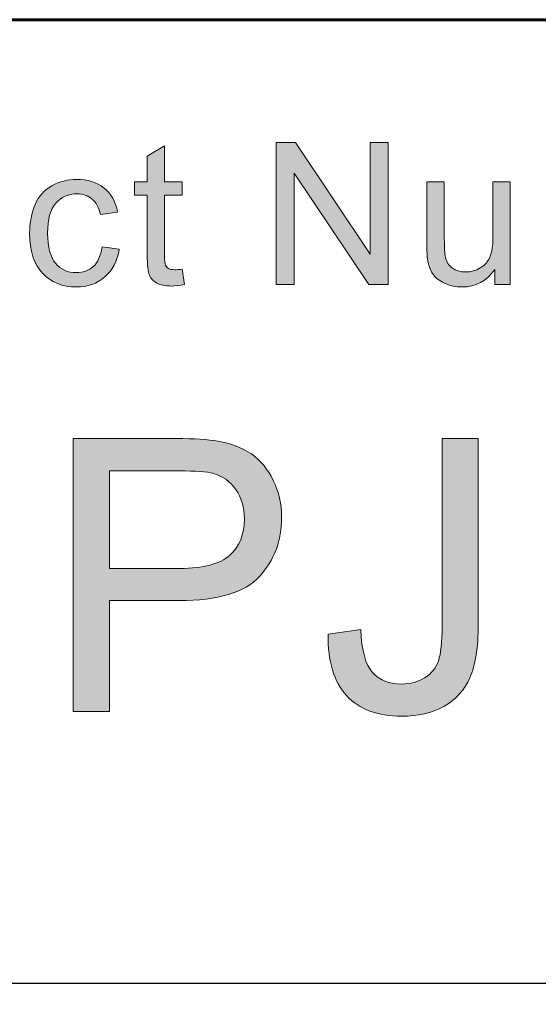
# Model space of a CAD drawing. Units: inches. Extents: x 0 to 8.5, y -11 to 0.
# Drawn here: x 3.9 to 4, y -10.2 to -9.8 of the extents above; entities that cross this region are included whole.
import ezdxf

# ---------------------------------------------------------------- set-up
doc = ezdxf.new("R2010")
doc.units = ezdxf.units.IN
doc.header["$LTSCALE"] = 0.03937
doc.header["$MEASUREMENT"] = 0
doc.layers.add('Title Block', color=7, linetype='Continuous', true_color=0x000000)

# ---------------------------------------------------------------- blocks, each defined once
blk = doc.blocks.new('block 7')
at = {"layer": 'Title Block', "true_color": 0x231f20, "extrusion": (0, 0, -1)}
for points in [[(-3.9439, -9.93557), (-3.9439, -9.88902), (-3.95021, -9.88902), (-3.97466, -9.92556), (-3.97466, -9.88902), (-3.98057, -9.88902), (-3.98057, -9.93557), (-3.97425, -9.93557), (-3.9498, -9.89899), (-3.9498, -9.93557)], [(-3.91307, -9.93046), (-3.91389, -9.93551), (-3.91329, -9.93563), (-3.91271, -9.93573), (-3.91215, -9.93582), (-3.9116, -9.93589), (-3.91107, -9.93595), (-3.91055, -9.93599), (-3.91005, -9.93601), (-3.90957, -9.93602), (-3.90918, -9.93602), (-3.90881, -9.93601), (-3.90845, -9.93599), (-3.9081, -9.93596), (-3.90776, -9.93593), (-3.90743, -9.93588), (-3.90711, -9.93583), (-3.9068, -9.93578), (-3.90651, -9.93571), (-3.90636, -9.93567), (-3.90622, -9.93564), (-3.90609, -9.9356), (-3.90595, -9.93556), (-3.90582, -9.93551), (-3.90569, -9.93547), (-3.90556, -9.93542), (-3.90543, -9.93537), (-3.90531, -9.93532), (-3.90519, -9.93526), (-3.90508, -9.93521), (-3.90496, -9.93515), (-3.90485, -9.93509), (-3.90474, -9.93503), (-3.90453, -9.93491), (-3.90443, -9.93484), (-3.90433, -9.93478), (-3.90423, -9.93471), (-3.90414, -9.93464), (-3.90404, -9.93457), (-3.90395, -9.9345), (-3.90386, -9.93443), (-3.90377, -9.93436), (-3.90368, -9.93428), (-3.9036, -9.93421), (-3.90352, -9.93413), (-3.90344, -9.93405), (-3.90336, -9.93397), (-3.90328, -9.93389), (-3.90321, -9.93381), (-3.90313, -9.93373), (-3.90306, -9.93365), (-3.90299, -9.93356), (-3.90293, -9.93347), (-3.90286, -9.93339), (-3.9028, -9.9333), (-3.90274, -9.93321), (-3.90268, -9.93311), (-3.90263, -9.93302), (-3.90257, -9.93293), (-3.90252, -9.93283), (-3.90247, -9.93274), (-3.90242, -9.93264), (-3.90237, -9.93254), (-3.90231, -9.93239), (-3.90229, -9.93234), (-3.90225, -9.93223), (-3.9022, -9.93211), (-3.90217, -9.93199), (-3.90213, -9.93186), (-3.90209, -9.93172), (-3.90206, -9.93158), (-3.90202, -9.93142), (-3.90196, -9.9311), (-3.9019, -9.93075), (-3.90185, -9.93037), (-3.90181, -9.92996), (-3.90173, -9.92906), (-3.90168, -9.92805), (-3.90164, -9.92693), (-3.90163, -9.9257), (-3.90163, -9.9257), (-3.90163, -9.90629), (-3.90163, -9.90629), (-3.89744, -9.90629), (-3.89744, -9.90629), (-3.89744, -9.90184), (-3.89744, -9.90184), (-3.90163, -9.90184), (-3.90163, -9.90184), (-3.90163, -9.8935), (-3.90163, -9.8935), (-3.90731, -9.89007), (-3.90731, -9.89007), (-3.90731, -9.90184), (-3.90731, -9.90184), (-3.91307, -9.90184), (-3.91307, -9.90184), (-3.91307, -9.90629), (-3.91307, -9.90629), (-3.90731, -9.90629), (-3.90731, -9.90629), (-3.90731, -9.92601), (-3.90732, -9.9266), (-3.90733, -9.92713), (-3.90736, -9.9276), (-3.90739, -9.92802), (-3.90741, -9.92821), (-3.90743, -9.92839), (-3.90746, -9.92855), (-3.90748, -9.9287), (-3.9075, -9.92877), (-3.90751, -9.92884), (-3.90753, -9.9289), (-3.90754, -9.92896), (-3.90756, -9.92901), (-3.90758, -9.92907), (-3.90759, -9.92911), (-3.9076, -9.92914), (-3.90761, -9.92916), (-3.90763, -9.9292), (-3.90765, -9.92924), (-3.90767, -9.92929), (-3.9077, -9.92933), (-3.90772, -9.92937), (-3.90774, -9.92941), (-3.90776, -9.92945), (-3.90779, -9.92949), (-3.90781, -9.92953), (-3.90784, -9.92957), (-3.90787, -9.9296), (-3.90789, -9.92964), (-3.90792, -9.92968), (-3.90795, -9.92971), (-3.90798, -9.92975), (-3.90801, -9.92979), (-3.90804, -9.92982), (-3.90807, -9.92985), (-3.90811, -9.92989), (-3.90814, -9.92992), (-3.90818, -9.92995), (-3.90821, -9.92999), (-3.90825, -9.93002), (-3.90828, -9.93005), (-3.90832, -9.93008), (-3.90836, -9.93011), (-3.9084, -9.93014), (-3.90844, -9.93016), (-3.90848, -9.93019), (-3.90852, -9.93022), (-3.90856, -9.93024), (-3.9086, -9.93027), (-3.90865, -9.9303), (-3.90869, -9.93032), (-3.90874, -9.93034), (-3.90878, -9.93037), (-3.90883, -9.93039), (-3.90888, -9.93041), (-3.90893, -9.93043), (-3.90898, -9.93045), (-3.90903, -9.93047), (-3.90909, -9.93049), (-3.90914, -9.9305), (-3.9092, -9.93052), (-3.90925, -9.93053), (-3.90931, -9.93055), (-3.90943, -9.93058), (-3.90956, -9.9306), (-3.90969, -9.93062), (-3.90982, -9.93064), (-3.90996, -9.93065), (-3.9101, -9.93066), (-3.91025, -9.93067), (-3.9104, -9.93068), (-3.91056, -9.93068), (-3.9108, -9.93067), (-3.91107, -9.93066), (-3.91135, -9.93065), (-3.91166, -9.93063), (-3.91232, -9.93056)], [(-3.88681, -9.92322), (-3.89244, -9.92395), (-3.89238, -9.92431), (-3.89231, -9.92467), (-3.89224, -9.92502), (-3.89216, -9.92536), (-3.89208, -9.92571), (-3.89199, -9.92604), (-3.8919, -9.92637), (-3.8918, -9.9267), (-3.89169, -9.92702), (-3.89158, -9.92734), (-3.89147, -9.92765), (-3.89134, -9.92796), (-3.89122, -9.92826), (-3.89108, -9.92855), (-3.89094, -9.92884), (-3.8908, -9.92913), (-3.89065, -9.92941), (-3.89049, -9.92969), (-3.89033, -9.92996), (-3.89016, -9.93023), (-3.88999, -9.93049), (-3.88981, -9.93075), (-3.88963, -9.931), (-3.88944, -9.93125), (-3.88925, -9.93149), (-3.88904, -9.93173), (-3.88884, -9.93196), (-3.88863, -9.93219), (-3.88841, -9.93241), (-3.88819, -9.93263), (-3.88796, -9.93284), (-3.88772, -9.93305), (-3.88748, -9.93325), (-3.88724, -9.93345), (-3.887, -9.93364), (-3.88675, -9.93382), (-3.88649, -9.934), (-3.88624, -9.93417), (-3.88598, -9.93433), (-3.88572, -9.93449), (-3.88545, -9.93464), (-3.88518, -9.93478), (-3.88491, -9.93492), (-3.88463, -9.93505), (-3.88435, -9.93517), (-3.88407, -9.93529), (-3.88378, -9.93541), (-3.88349, -9.93551), (-3.8832, -9.93561), (-3.88291, -9.9357), (-3.88261, -9.93579), (-3.8823, -9.93587), (-3.882, -9.93594), (-3.88169, -9.93601), (-3.88137, -9.93607), (-3.88106, -9.93613), (-3.88074, -9.93618), (-3.88041, -9.93622), (-3.88008, -9.93625), (-3.87975, -9.93628), (-3.87942, -9.9363), (-3.87908, -9.93632), (-3.87874, -9.93633), (-3.8784, -9.93633), (-3.87797, -9.93633), (-3.87754, -9.93632), (-3.87712, -9.93629), (-3.87671, -9.93626), (-3.8763, -9.93622), (-3.8759, -9.93617), (-3.8755, -9.93612), (-3.87511, -9.93605), (-3.87472, -9.93598), (-3.87434, -9.93589), (-3.87396, -9.9358), (-3.87359, -9.9357), (-3.87322, -9.93559), (-3.87286, -9.93547), (-3.87251, -9.93534), (-3.87216, -9.9352), (-3.87181, -9.93506), (-3.87147, -9.9349), (-3.87114, -9.93474), (-3.87081, -9.93457), (-3.87048, -9.93439), (-3.87017, -9.9342), (-3.86985, -9.934), (-3.86954, -9.93379), (-3.86924, -9.93358), (-3.86894, -9.93335), (-3.86865, -9.93312), (-3.86836, -9.93288), (-3.86808, -9.93262), (-3.86781, -9.93236), (-3.86753, -9.93209), (-3.86727, -9.93182), (-3.86701, -9.93153), (-3.86676, -9.93123), (-3.86652, -9.93093), (-3.86628, -9.93062), (-3.86606, -9.9303), (-3.86584, -9.92998), (-3.86563, -9.92965), (-3.86543, -9.9293), (-3.86523, -9.92896), (-3.86505, -9.9286), (-3.86487, -9.92824), (-3.8647, -9.92786), (-3.86454, -9.92749), (-3.86439, -9.9271), (-3.86425, -9.92671), (-3.86411, -9.9263), (-3.86399, -9.92589), (-3.86387, -9.92548), (-3.86376, -9.92505), (-3.86365, -9.92462), (-3.86356, -9.92418), (-3.86347, -9.92373), (-3.8634, -9.92328), (-3.86333, -9.92281), (-3.86326, -9.92234), (-3.86321, -9.92187), (-3.86317, -9.92138), (-3.86313, -9.92089), (-3.86308, -9.91988), (-3.86306, -9.91884), (-3.86307, -9.91816), (-3.86309, -9.91749), (-3.86313, -9.91684), (-3.86318, -9.91619), (-3.86324, -9.91556), (-3.86332, -9.91494), (-3.86341, -9.91432), (-3.86352, -9.91372), (-3.86364, -9.91313), (-3.86377, -9.91255), (-3.86392, -9.91197), (-3.86408, -9.91141), (-3.86426, -9.91086), (-3.86445, -9.91032), (-3.86466, -9.90979), (-3.86487, -9.90927), (-3.86499, -9.90902), (-3.86511, -9.90877), (-3.86523, -9.90853), (-3.86535, -9.90828), (-3.86548, -9.90805), (-3.86562, -9.90781), (-3.86575, -9.90758), (-3.86589, -9.90736), (-3.86604, -9.90714), (-3.86619, -9.90692), (-3.86634, -9.9067), (-3.86649, -9.90649), (-3.86665, -9.90629), (-3.86682, -9.90609), (-3.86698, -9.90589), (-3.86715, -9.90569), (-3.86733, -9.9055), (-3.8675, -9.90532), (-3.86769, -9.90514), (-3.86787, -9.90496), (-3.86806, -9.90478), (-3.86825, -9.90461), (-3.86845, -9.90445), (-3.86865, -9.90429), (-3.86885, -9.90413), (-3.86906, -9.90397), (-3.86927, -9.90382), (-3.86949, -9.90368), (-3.8697, -9.90353), (-3.86993, -9.9034), (-3.87015, -9.90326), (-3.87038, -9.90313), (-3.87085, -9.90288), (-3.87132, -9.90265), (-3.87179, -9.90244), (-3.87227, -9.90224), (-3.87276, -9.90205), (-3.87325, -9.90189), (-3.87374, -9.90173), (-3.87424, -9.9016), (-3.87475, -9.90148), (-3.87526, -9.90137), (-3.87578, -9.90128), (-3.8763, -9.90121), (-3.87682, -9.90116), (-3.87735, -9.90111), (-3.87789, -9.90109), (-3.87843, -9.90108), (-3.87911, -9.90109), (-3.87977, -9.90113), (-3.8801, -9.90115), (-3.88042, -9.90118), (-3.88074, -9.90122), (-3.88105, -9.90126), (-3.88136, -9.9013), (-3.88167, -9.90136), (-3.88197, -9.90141), (-3.88227, -9.90148), (-3.88257, -9.90154), (-3.88286, -9.90162), (-3.88314, -9.9017), (-3.88343, -9.90178), (-3.8837, -9.90187), (-3.88398, -9.90197), (-3.88425, -9.90207), (-3.88452, -9.90217), (-3.88478, -9.90228), (-3.88504, -9.9024), (-3.8853, -9.90252), (-3.88555, -9.90265), (-3.88579, -9.90278), (-3.88604, -9.90292), (-3.88628, -9.90306), (-3.88651, -9.90321), (-3.88675, -9.90337), (-3.88697, -9.90353), (-3.8872, -9.90369), (-3.88742, -9.90386), (-3.88763, -9.90404), (-3.88784, -9.90422), (-3.88805, -9.90441), (-3.88825, -9.9046), (-3.88845, -9.90479), (-3.88864, -9.90499), (-3.88883, -9.90519), (-3.88901, -9.9054), (-3.88919, -9.90561), (-3.88936, -9.90583), (-3.88953, -9.90605), (-3.88969, -9.90628), (-3.88984, -9.90651), (-3.89, -9.90675), (-3.89014, -9.90699), (-3.89029, -9.90723), (-3.89042, -9.90748), (-3.89056, -9.90773), (-3.89068, -9.90799), (-3.89081, -9.90825), (-3.89093, -9.90852), (-3.89104, -9.90879), (-3.89115, -9.90907), (-3.89125, -9.90935), (-3.89135, -9.90963), (-3.89144, -9.90992), (-3.89153, -9.91022), (-3.89161, -9.91052), (-3.89169, -9.91082), (-3.89177, -9.91113), (-3.89184, -9.91144), (-3.8919, -9.91176), (-3.8919, -9.91176), (-3.88634, -9.91261), (-3.88624, -9.91219), (-3.88612, -9.91179), (-3.886, -9.9114), (-3.88587, -9.91102), (-3.88572, -9.91065), (-3.88565, -9.91047), (-3.88557, -9.9103), (-3.88549, -9.91013), (-3.88541, -9.90996), (-3.88533, -9.90979), (-3.88524, -9.90963), (-3.88515, -9.90947), (-3.88506, -9.90932), (-3.88497, -9.90917), (-3.88487, -9.90902), (-3.88477, -9.90887), (-3.88467, -9.90873), (-3.88457, -9.90859), (-3.88446, -9.90846), (-3.88435, -9.90833), (-3.88424, -9.9082), (-3.88413, -9.90807), (-3.88402, -9.90795), (-3.8839, -9.90783), (-3.88378, -9.90772), (-3.88366, -9.90761), (-3.88353, -9.9075), (-3.8834, -9.90739), (-3.88328, -9.90729), (-3.88314, -9.90719), (-3.88301, -9.9071), (-3.88288, -9.90701), (-3.88274, -9.90692), (-3.88261, -9.90683), (-3.88247, -9.90675), (-3.88233, -9.90667), (-3.88219, -9.9066), (-3.88204, -9.90652), (-3.8819, -9.90646), (-3.88175, -9.90639), (-3.8816, -9.90633), (-3.88145, -9.90627), (-3.8813, -9.90622), (-3.88115, -9.90616), (-3.88099, -9.90612), (-3.88084, -9.90607), (-3.88068, -9.90603), (-3.88052, -9.90599), (-3.88036, -9.90596), (-3.8802, -9.90592), (-3.88003, -9.9059), (-3.87987, -9.90587), (-3.8797, -9.90585), (-3.87953, -9.90583), (-3.87936, -9.90582), (-3.87918, -9.9058), (-3.87901, -9.9058), (-3.87883, -9.90579), (-3.87866, -9.90579), (-3.87839, -9.90579), (-3.87812, -9.9058), (-3.87786, -9.90582), (-3.8776, -9.90584), (-3.87734, -9.90586), (-3.87709, -9.9059), (-3.87684, -9.90594), (-3.8766, -9.90598), (-3.87635, -9.90603), (-3.87611, -9.90609), (-3.87588, -9.90615), (-3.87564, -9.90622), (-3.87541, -9.9063), (-3.87518, -9.90638), (-3.87496, -9.90647), (-3.87474, -9.90656), (-3.87452, -9.90666), (-3.87431, -9.90677), (-3.8741, -9.90688), (-3.87389, -9.907), (-3.87368, -9.90712), (-3.87348, -9.90725), (-3.87328, -9.90739), (-3.87309, -9.90753), (-3.87289, -9.90768), (-3.8727, -9.90783), (-3.87252, -9.90799), (-3.87234, -9.90816), (-3.87216, -9.90833), (-3.87198, -9.90851), (-3.87181, -9.90869), (-3.87164, -9.90888), (-3.87147, -9.90908), (-3.87131, -9.90928), (-3.87115, -9.90949), (-3.871, -9.90971), (-3.87086, -9.90994), (-3.87072, -9.91017), (-3.87059, -9.91041), (-3.87046, -9.91065), (-3.87033, -9.91091), (-3.87021, -9.91117), (-3.8701, -9.91143), (-3.86999, -9.91171), (-3.86989, -9.91199), (-3.86979, -9.91228), (-3.8697, -9.91257), (-3.86961, -9.91288), (-3.86953, -9.91319), (-3.86945, -9.9135), (-3.86938, -9.91383), (-3.86932, -9.91416), (-3.86926, -9.9145), (-3.8692, -9.91484), (-3.86911, -9.91555), (-3.86903, -9.91629), (-3.86898, -9.91706), (-3.86895, -9.91785), (-3.86894, -9.91867), (-3.86895, -9.91951), (-3.86898, -9.92032), (-3.86903, -9.92109), (-3.8691, -9.92184), (-3.86919, -9.92256), (-3.86924, -9.92291), (-3.8693, -9.92325), (-3.86937, -9.92358), (-3.86944, -9.92391), (-3.86951, -9.92423), (-3.86959, -9.92454), (-3.86967, -9.92485), (-3.86976, -9.92515), (-3.86986, -9.92544), (-3.86995, -9.92572), (-3.87006, -9.926), (-3.87017, -9.92627), (-3.87028, -9.92653), (-3.8704, -9.92678), (-3.87053, -9.92703), (-3.87066, -9.92727), (-3.87079, -9.9275), (-3.87093, -9.92773), (-3.87108, -9.92795), (-3.87123, -9.92816), (-3.87138, -9.92836), (-3.87154, -9.92856), (-3.87171, -9.92875), (-3.87187, -9.92893), (-3.87204, -9.92911), (-3.87222, -9.92928), (-3.87239, -9.92945), (-3.87257, -9.92961), (-3.87276, -9.92976), (-3.87294, -9.92991), (-3.87313, -9.93005), (-3.87332, -9.93018), (-3.87352, -9.93031), (-3.87372, -9.93044), (-3.87392, -9.93055), (-3.87412, -9.93066), (-3.87433, -9.93077), (-3.87454, -9.93087), (-3.87476, -9.93096), (-3.87497, -9.93105), (-3.87519, -9.93113), (-3.87542, -9.93121), (-3.87564, -9.93128), (-3.87587, -9.93134), (-3.8761, -9.9314), (-3.87634, -9.93145), (-3.87658, -9.93149), (-3.87682, -9.93153), (-3.87707, -9.93157), (-3.87731, -9.93159), (-3.87756, -9.93161), (-3.87782, -9.93163), (-3.87808, -9.93164), (-3.87834, -9.93164), (-3.87855, -9.93164), (-3.87875, -9.93163), (-3.87896, -9.93162), (-3.87916, -9.93161), (-3.87936, -9.93159), (-3.87956, -9.93157), (-3.87976, -9.93154), (-3.87995, -9.93151), (-3.88014, -9.93148), (-3.88033, -9.93144), (-3.88052, -9.9314), (-3.8807, -9.93135), (-3.88089, -9.9313), (-3.88107, -9.93124), (-3.88125, -9.93118), (-3.88142, -9.93112), (-3.8816, -9.93105), (-3.88177, -9.93098), (-3.88194, -9.93091), (-3.88211, -9.93083), (-3.88228, -9.93075), (-3.88244, -9.93066), (-3.8826, -9.93057), (-3.88276, -9.93047), (-3.88292, -9.93037), (-3.88307, -9.93027), (-3.88323, -9.93016), (-3.88338, -9.93005), (-3.88353, -9.92994), (-3.88367, -9.92982), (-3.88382, -9.92969), (-3.88396, -9.92957), (-3.8841, -9.92943), (-3.88423, -9.9293), (-3.88437, -9.92916), (-3.8845, -9.92902), (-3.88462, -9.92887), (-3.88475, -9.92872), (-3.88487, -9.92856), (-3.88498, -9.9284), (-3.8851, -9.92823), (-3.88521, -9.92806), (-3.88531, -9.92789), (-3.88542, -9.92771), (-3.88552, -9.92753), (-3.88562, -9.92734), (-3.88571, -9.92715), (-3.8858, -9.92695), (-3.88589, -9.92675), (-3.88597, -9.92655), (-3.88605, -9.92634), (-3.88613, -9.92612), (-3.88621, -9.9259), (-3.88628, -9.92568), (-3.88635, -9.92546), (-3.88641, -9.92522), (-3.88653, -9.92475), (-3.88664, -9.92426), (-3.88673, -9.92375)], [(-4.01554, -9.93557), (-4.01554, -9.93062), (-4.01529, -9.93098), (-4.01504, -9.93132), (-4.01478, -9.93164), (-4.01452, -9.93196), (-4.01424, -9.93227), (-4.01397, -9.93257), (-4.01369, -9.93285), (-4.0134, -9.93312), (-4.01311, -9.93339), (-4.01281, -9.93364), (-4.0125, -9.93388), (-4.01219, -9.9341), (-4.01188, -9.93432), (-4.01156, -9.93453), (-4.01123, -9.93472), (-4.0109, -9.93491), (-4.01056, -9.93508), (-4.01022, -9.93524), (-4.00987, -9.93539), (-4.00952, -9.93553), (-4.00916, -9.93566), (-4.00879, -9.93578), (-4.00842, -9.93588), (-4.00805, -9.93598), (-4.00767, -9.93606), (-4.00728, -9.93613), (-4.00689, -9.93619), (-4.00649, -9.93624), (-4.00609, -9.93628), (-4.00568, -9.93631), (-4.00526, -9.93633), (-4.00484, -9.93633), (-4.00447, -9.93633), (-4.0041, -9.93632), (-4.00374, -9.93629), (-4.00338, -9.93626), (-4.00302, -9.93622), (-4.00266, -9.93617), (-4.00231, -9.93612), (-4.00196, -9.93605), (-4.00161, -9.93597), (-4.00127, -9.93589), (-4.00093, -9.9358), (-4.00059, -9.93569), (-4.00025, -9.93558), (-3.99992, -9.93546), (-3.99959, -9.93533), (-3.99927, -9.93519), (-3.99895, -9.93505), (-3.99864, -9.9349), (-3.99835, -9.93475), (-3.99806, -9.93459), (-3.99778, -9.93442), (-3.99752, -9.93425), (-3.99726, -9.93408), (-3.99702, -9.9339), (-3.99678, -9.93372), (-3.99656, -9.93353), (-3.99645, -9.93344), (-3.99634, -9.93334), (-3.99624, -9.93325), (-3.99614, -9.93315), (-3.99604, -9.93305), (-3.99595, -9.93295), (-3.99585, -9.93285), (-3.99576, -9.93274), (-3.99568, -9.93264), (-3.99559, -9.93253), (-3.99551, -9.93243), (-3.99543, -9.93232), (-3.99527, -9.9321), (-3.99513, -9.93187), (-3.99498, -9.93164), (-3.99485, -9.93141), (-3.99472, -9.93116), (-3.99459, -9.93091), (-3.99447, -9.93066), (-3.99436, -9.93039), (-3.99425, -9.93013), (-3.99415, -9.92985), (-3.99406, -9.92957), (-3.99397, -9.92928), (-3.99388, -9.92899), (-3.9938, -9.92869), (-3.99373, -9.92839), (-3.99367, -9.92807), (-3.99362, -9.92786), (-3.99358, -9.92763), (-3.99355, -9.92738), (-3.99351, -9.92711), (-3.99345, -9.92654), (-3.9934, -9.92591), (-3.99336, -9.92521), (-3.99334, -9.92445), (-3.99331, -9.92274), (-3.99331, -9.92274), (-3.99331, -9.90184), (-3.99331, -9.90184), (-3.99903, -9.90184), (-3.99903, -9.90184), (-3.99903, -9.92056), (-3.99905, -9.92261), (-3.99908, -9.9235), (-3.99912, -9.9243), (-3.99917, -9.92501), (-3.99923, -9.92563), (-3.99926, -9.9259), (-3.9993, -9.92615), (-3.99934, -9.92638), (-3.99936, -9.92648), (-3.99938, -9.92658), (-3.99942, -9.92672), (-3.99945, -9.92686), (-3.99949, -9.927), (-3.99954, -9.92713), (-3.99958, -9.92726), (-3.99963, -9.92739), (-3.99968, -9.92752), (-3.99973, -9.92765), (-3.99978, -9.92777), (-3.99984, -9.9279), (-3.9999, -9.92802), (-3.99996, -9.92814), (-4.00002, -9.92826), (-4.00008, -9.92837), (-4.00015, -9.92848), (-4.00022, -9.9286), (-4.0003, -9.92871), (-4.00037, -9.92881), (-4.00045, -9.92892), (-4.00053, -9.92902), (-4.00061, -9.92912), (-4.00069, -9.92923), (-4.00078, -9.92932), (-4.00087, -9.92942), (-4.00096, -9.92951), (-4.00106, -9.92961), (-4.00115, -9.9297), (-4.00125, -9.92979), (-4.00135, -9.92987), (-4.00145, -9.92996), (-4.00156, -9.93004), (-4.00167, -9.93012), (-4.00178, -9.9302), (-4.00189, -9.93028), (-4.002, -9.93035), (-4.00212, -9.93043), (-4.00223, -9.9305), (-4.00235, -9.93056), (-4.00247, -9.93063), (-4.00259, -9.93069), (-4.00272, -9.93075), (-4.00284, -9.93081), (-4.00297, -9.93086), (-4.0031, -9.93091), (-4.00322, -9.93096), (-4.00336, -9.93101), (-4.00349, -9.93105), (-4.00362, -9.93109), (-4.00376, -9.93113), (-4.0039, -9.93117), (-4.00403, -9.9312), (-4.00417, -9.93123), (-4.00432, -9.93126), (-4.00446, -9.93129), (-4.00461, -9.93131), (-4.00475, -9.93133), (-4.0049, -9.93135), (-4.00505, -9.93137), (-4.00536, -9.93139), (-4.00567, -9.93141), (-4.00599, -9.93141), (-4.00631, -9.9314), (-4.00663, -9.93139), (-4.00694, -9.93136), (-4.00725, -9.93133), (-4.00757, -9.93128), (-4.00787, -9.93123), (-4.00818, -9.93116), (-4.00848, -9.93108), (-4.00878, -9.931), (-4.00908, -9.9309), (-4.00938, -9.93079), (-4.00967, -9.93067), (-4.00996, -9.93054), (-4.01025, -9.9304), (-4.01053, -9.93025), (-4.01082, -9.93009), (-4.01096, -9.93001), (-4.01109, -9.92993), (-4.01123, -9.92984), (-4.01136, -9.92975), (-4.01149, -9.92966), (-4.01161, -9.92957), (-4.01174, -9.92947), (-4.01186, -9.92937), (-4.01198, -9.92928), (-4.01209, -9.92918), (-4.01221, -9.92907), (-4.01232, -9.92897), (-4.01243, -9.92887), (-4.01253, -9.92876), (-4.01264, -9.92865), (-4.01274, -9.92854), (-4.01284, -9.92843), (-4.01293, -9.92831), (-4.01303, -9.92819), (-4.01312, -9.92808), (-4.0132, -9.92796), (-4.01329, -9.92783), (-4.01337, -9.92771), (-4.01345, -9.92758), (-4.01353, -9.92746), (-4.01361, -9.92733), (-4.01368, -9.9272), (-4.01375, -9.92706), (-4.01382, -9.92693), (-4.01388, -9.92679), (-4.01394, -9.92665), (-4.014, -9.92651), (-4.01406, -9.92637), (-4.01412, -9.92622), (-4.01417, -9.92607), (-4.01422, -9.92591), (-4.01432, -9.92559), (-4.01441, -9.92525), (-4.0145, -9.92489), (-4.01457, -9.92452), (-4.01464, -9.92413), (-4.01471, -9.92373), (-4.01476, -9.92331), (-4.01481, -9.92287), (-4.01485, -9.92242), (-4.01488, -9.92195), (-4.01493, -9.92097), (-4.01494, -9.91992), (-4.01494, -9.91992), (-4.01494, -9.90184), (-4.01494, -9.90184), (-4.02066, -9.90184), (-4.02066, -9.90184), (-4.02066, -9.93557), (-4.02066, -9.93557)]]:
    blk.add_hatch(color=250, dxfattribs=at).paths.add_polyline_path(points, flags=0)
at = {"layer": 'Title Block', "lineweight": 0}
blk.add_lwpolyline([(3.9439, -9.93557), (3.9439, -9.88902), (3.95021, -9.88902), (3.97466, -9.92556), (3.97466, -9.88902), (3.98057, -9.88902), (3.98057, -9.93557), (3.97425, -9.93557), (3.9498, -9.89899), (3.9498, -9.93557), (3.9439, -9.93557)], dxfattribs=at)
for points, knots in [([(3.91307, -9.93046), (3.91307, -9.93046), (3.91389, -9.93551), (3.91389, -9.93551), (3.91228, -9.93585), (3.91084, -9.93602), (3.90957, -9.93602), (3.90749, -9.93602), (3.90588, -9.9357), (3.90474, -9.93503), (3.9036, -9.93438), (3.90279, -9.93351), (3.90233, -9.93244), (3.90186, -9.93138), (3.90163, -9.92913), (3.90163, -9.9257), (3.90163, -9.9257), (3.90163, -9.90629), (3.90163, -9.90629), (3.90163, -9.90629), (3.89744, -9.90629), (3.89744, -9.90629), (3.89744, -9.90629), (3.89744, -9.90184), (3.89744, -9.90184), (3.89744, -9.90184), (3.90163, -9.90184), (3.90163, -9.90184), (3.90163, -9.90184), (3.90163, -9.8935), (3.90163, -9.8935), (3.90163, -9.8935), (3.90731, -9.89007), (3.90731, -9.89007), (3.90731, -9.89007), (3.90731, -9.90184), (3.90731, -9.90184), (3.90731, -9.90184), (3.91307, -9.90184), (3.91307, -9.90184), (3.91307, -9.90184), (3.91307, -9.90629), (3.91307, -9.90629), (3.91307, -9.90629), (3.90731, -9.90629), (3.90731, -9.90629), (3.90731, -9.90629), (3.90731, -9.92601), (3.90731, -9.92601), (3.90731, -9.92764), (3.90742, -9.9287), (3.90761, -9.92916), (3.90782, -9.92962), (3.90814, -9.93), (3.9086, -9.93027), (3.90906, -9.93054), (3.90971, -9.93068), (3.91056, -9.93068), (3.91119, -9.93068), (3.91203, -9.93061), (3.91307, -9.93046)], [0, 0, 0, 0, 1, 1, 1, 2, 2, 2, 3, 3, 3, 4, 4, 4, 5, 5, 5, 6, 6, 6, 7, 7, 7, 8, 8, 8, 9, 9, 9, 10, 10, 10, 11, 11, 11, 12, 12, 12, 13, 13, 13, 14, 14, 14, 15, 15, 15, 16, 16, 16, 17, 17, 17, 18, 18, 18, 19, 19, 19, 20, 20, 20, 20]), ([(3.88681, -9.92322), (3.88681, -9.92322), (3.89244, -9.92395), (3.89244, -9.92395), (3.89183, -9.92783), (3.89025, -9.93085), (3.88772, -9.93305), (3.88519, -9.93523), (3.88209, -9.93633), (3.8784, -9.93633), (3.87379, -9.93633), (3.87008, -9.93483), (3.86727, -9.93182), (3.86446, -9.92879), (3.86306, -9.92447), (3.86306, -9.91884), (3.86306, -9.9152), (3.86367, -9.91201), (3.86487, -9.90927), (3.86608, -9.90655), (3.86791, -9.9045), (3.87038, -9.90313), (3.87285, -9.90177), (3.87553, -9.90108), (3.87843, -9.90108), (3.88209, -9.90108), (3.88509, -9.90202), (3.88742, -9.90386), (3.88975, -9.90572), (3.89124, -9.90835), (3.8919, -9.91176), (3.8919, -9.91176), (3.88634, -9.91261), (3.88634, -9.91261), (3.88581, -9.91035), (3.88487, -9.90864), (3.88353, -9.9075), (3.88218, -9.90636), (3.88056, -9.90579), (3.87866, -9.90579), (3.87577, -9.90579), (3.87343, -9.90682), (3.87164, -9.90888), (3.86984, -9.91094), (3.86894, -9.91421), (3.86894, -9.91867), (3.86894, -9.9232), (3.86981, -9.9265), (3.87154, -9.92856), (3.87328, -9.93061), (3.87554, -9.93164), (3.87834, -9.93164), (3.88058, -9.93164), (3.88245, -9.93095), (3.88396, -9.92957), (3.88546, -9.9282), (3.88641, -9.92608), (3.88681, -9.92322)], [0, 0, 0, 0, 1, 1, 1, 2, 2, 2, 3, 3, 3, 4, 4, 4, 5, 5, 5, 6, 6, 6, 7, 7, 7, 8, 8, 8, 9, 9, 9, 10, 10, 10, 11, 11, 11, 12, 12, 12, 13, 13, 13, 14, 14, 14, 15, 15, 15, 16, 16, 16, 17, 17, 17, 18, 18, 18, 19, 19, 19, 19]), ([(4.01554, -9.93557), (4.01554, -9.93557), (4.01554, -9.93062), (4.01554, -9.93062), (4.01292, -9.93443), (4.00935, -9.93633), (4.00484, -9.93633), (4.00286, -9.93633), (4.001, -9.93595), (3.99927, -9.93519), (3.99755, -9.93443), (3.99626, -9.93347), (3.99543, -9.93232), (3.99459, -9.93117), (3.994, -9.92976), (3.99367, -9.92807), (3.99344, -9.92696), (3.99331, -9.92518), (3.99331, -9.92274), (3.99331, -9.92274), (3.99331, -9.90184), (3.99331, -9.90184), (3.99331, -9.90184), (3.99903, -9.90184), (3.99903, -9.90184), (3.99903, -9.90184), (3.99903, -9.92056), (3.99903, -9.92056), (3.99903, -9.92354), (3.99915, -9.92555), (3.99938, -9.92658), (3.99974, -9.92809), (4.0005, -9.92927), (4.00167, -9.93012), (4.00283, -9.93099), (4.00427, -9.93141), (4.00599, -9.93141), (4.0077, -9.93141), (4.00931, -9.93098), (4.01082, -9.93009), (4.01232, -9.92921), (4.01338, -9.92802), (4.014, -9.92651), (4.01463, -9.92499), (4.01494, -9.9228), (4.01494, -9.91992), (4.01494, -9.91992), (4.01494, -9.90184), (4.01494, -9.90184), (4.01494, -9.90184), (4.02066, -9.90184), (4.02066, -9.90184), (4.02066, -9.90184), (4.02066, -9.93557), (4.02066, -9.93557), (4.02066, -9.93557), (4.01554, -9.93557), (4.01554, -9.93557)], [0, 0, 0, 0, 1, 1, 1, 2, 2, 2, 3, 3, 3, 4, 4, 4, 5, 5, 5, 6, 6, 6, 7, 7, 7, 8, 8, 8, 9, 9, 9, 10, 10, 10, 11, 11, 11, 12, 12, 12, 13, 13, 13, 14, 14, 14, 15, 15, 15, 16, 16, 16, 17, 17, 17, 18, 18, 18, 19, 19, 19, 19])]:
    blk.add_open_spline(points, degree=3, knots=knots, dxfattribs=at)
blk = doc.blocks.new('block 4')
at = {"layer": 'Title Block', "true_color": 0x231f20, "extrusion": (0, 0, -1)}
h = blk.add_hatch(color=250, dxfattribs=at)
h.paths.add_polyline_path([(-3.87737, -10.07552), (-3.87737, -9.98604), (-3.87738, -9.98604), (-3.91113, -9.98604), (-3.91532, -9.9861), (-3.91722, -9.98616), (-3.91898, -9.98626), (-3.92062, -9.98638), (-3.92212, -9.98652), (-3.9235, -9.9867), (-3.92413, -9.98679), (-3.92555, -9.98704), (-3.92635, -9.9872), (-3.92713, -9.98738), (-3.9279, -9.98757), (-3.92865, -9.98778), (-3.92938, -9.988), (-3.9301, -9.98824), (-3.93079, -9.98849), (-3.93148, -9.98876), (-3.93214, -9.98905), (-3.93279, -9.98935), (-3.93342, -9.98966), (-3.93404, -9.98999), (-3.93464, -9.99034), (-3.93522, -9.9907), (-3.93578, -9.99108), (-3.93633, -9.99147), (-3.93687, -9.99189), (-3.93739, -9.99232), (-3.9379, -9.99277), (-3.9384, -9.99325), (-3.93888, -9.99374), (-3.93935, -9.99425), (-3.9398, -9.99478), (-3.94024, -9.99533), (-3.94067, -9.9959), (-3.94109, -9.99649), (-3.94149, -9.99709), (-3.94187, -9.99772), (-3.94225, -9.99837), (-3.94261, -9.99903), (-3.94295, -9.99972), (-3.94328, -10.00041), (-3.94359, -10.00112), (-3.94388, -10.00184), (-3.94414, -10.00256), (-3.94439, -10.00329), (-3.94461, -10.00404), (-3.94481, -10.00479), (-3.94499, -10.00554), (-3.94515, -10.00631), (-3.94529, -10.00709), (-3.94541, -10.00787), (-3.9455, -10.00866), (-3.94558, -10.00947), (-3.94563, -10.01028), (-3.94566, -10.01109), (-3.94567, -10.01192), (-3.94566, -10.01263), (-3.94564, -10.01334), (-3.94561, -10.01403), (-3.94556, -10.01472), (-3.94549, -10.0154), (-3.94542, -10.01608), (-3.94532, -10.01675), (-3.94522, -10.01741), (-3.9451, -10.01807), (-3.94496, -10.01871), (-3.94481, -10.01935), (-3.94465, -10.01999), (-3.94447, -10.02062), (-3.94428, -10.02124), (-3.94408, -10.02185), (-3.94386, -10.02246), (-3.94362, -10.02306), (-3.94337, -10.02365), (-3.94311, -10.02424), (-3.94283, -10.02482), (-3.94254, -10.02539), (-3.94224, -10.02596), (-3.94192, -10.02652), (-3.94159, -10.02707), (-3.94124, -10.02761), (-3.94088, -10.02815), (-3.9405, -10.02868), (-3.94011, -10.02921), (-3.93971, -10.02973), (-3.93929, -10.03024), (-3.93886, -10.03074), (-3.93841, -10.03124), (-3.93818, -10.03148), (-3.93794, -10.03172), (-3.9377, -10.03196), (-3.93746, -10.03219), (-3.9372, -10.03242), (-3.93694, -10.03265), (-3.93668, -10.03287), (-3.93641, -10.03309), (-3.93613, -10.03331), (-3.93585, -10.03352), (-3.93557, -10.03372), (-3.93527, -10.03393), (-3.93497, -10.03412), (-3.93467, -10.03432), (-3.93404, -10.0347), (-3.9334, -10.03506), (-3.93272, -10.03541), (-3.93203, -10.03574), (-3.93131, -10.03606), (-3.93057, -10.03636), (-3.92981, -10.03664), (-3.92902, -10.03691), (-3.92822, -10.03717), (-3.92738, -10.03741), (-3.92653, -10.03763), (-3.92565, -10.03784), (-3.92475, -10.03803), (-3.92383, -10.03821), (-3.92288, -10.03837), (-3.92191, -10.03852), (-3.92092, -10.03865), (-3.91887, -10.03887), (-3.91673, -10.03902), (-3.91449, -10.03911), (-3.91216, -10.03914), (-3.91216, -10.03914), (-3.88921, -10.03914), (-3.88921, -10.03915), (-3.88921, -10.07552), (-3.88921, -10.07552)], flags=0)
h.paths.add_polyline_path([(-3.88921, -10.02859), (-3.91235, -10.02859), (-3.91376, -10.02857), (-3.91511, -10.02852), (-3.91642, -10.02844), (-3.91767, -10.02832), (-3.91887, -10.02817), (-3.91945, -10.02809), (-3.92002, -10.02799), (-3.92057, -10.02789), (-3.92111, -10.02777), (-3.92164, -10.02765), (-3.92216, -10.02752), (-3.92266, -10.02738), (-3.92315, -10.02724), (-3.92363, -10.02708), (-3.92409, -10.02692), (-3.92454, -10.02675), (-3.92498, -10.02657), (-3.9254, -10.02638), (-3.92582, -10.02618), (-3.92622, -10.02598), (-3.9266, -10.02576), (-3.92697, -10.02554), (-3.92733, -10.02531), (-3.92768, -10.02507), (-3.92801, -10.02483), (-3.92818, -10.0247), (-3.92834, -10.02457), (-3.92849, -10.02444), (-3.92864, -10.02431), (-3.92894, -10.02404), (-3.92923, -10.02376), (-3.9295, -10.02348), (-3.92977, -10.02319), (-3.93003, -10.02289), (-3.93028, -10.02259), (-3.93052, -10.02228), (-3.93075, -10.02196), (-3.93097, -10.02163), (-3.93119, -10.0213), (-3.93139, -10.02097), (-3.93158, -10.02062), (-3.93177, -10.02027), (-3.93194, -10.01991), (-3.9321, -10.01954), (-3.93226, -10.01917), (-3.93241, -10.01879), (-3.93254, -10.01841), (-3.93267, -10.01801), (-3.93279, -10.01761), (-3.9329, -10.01721), (-3.93299, -10.01679), (-3.93308, -10.01637), (-3.93316, -10.01595), (-3.93323, -10.01551), (-3.9333, -10.01507), (-3.93335, -10.01463), (-3.93339, -10.01417), (-3.93342, -10.01371), (-3.93345, -10.01324), (-3.93346, -10.01277), (-3.93346, -10.01229), (-3.93345, -10.01159), (-3.93342, -10.01091), (-3.93337, -10.01024), (-3.93333, -10.00991), (-3.93329, -10.00958), (-3.93324, -10.00926), (-3.93319, -10.00894), (-3.93313, -10.00862), (-3.93307, -10.00831), (-3.933, -10.00799), (-3.93292, -10.00769), (-3.93284, -10.00738), (-3.93276, -10.00708), (-3.93266, -10.00678), (-3.93257, -10.00648), (-3.93247, -10.00619), (-3.93236, -10.0059), (-3.93224, -10.00562), (-3.93212, -10.00533), (-3.932, -10.00505), (-3.93187, -10.00478), (-3.93173, -10.0045), (-3.93159, -10.00423), (-3.93144, -10.00396), (-3.93129, -10.0037), (-3.93113, -10.00344), (-3.93097, -10.00318), (-3.9308, -10.00292), (-3.93062, -10.00267), (-3.93044, -10.00243), (-3.93026, -10.00218), (-3.93008, -10.00195), (-3.92989, -10.00172), (-3.92969, -10.00149), (-3.9295, -10.00127), (-3.9293, -10.00106), (-3.9291, -10.00085), (-3.92889, -10.00064), (-3.92868, -10.00044), (-3.92846, -10.00025), (-3.92825, -10.00006), (-3.92802, -9.99988), (-3.9278, -9.9997), (-3.92757, -9.99953), (-3.92734, -9.99936), (-3.9271, -9.9992), (-3.92686, -9.99904), (-3.92662, -9.99889), (-3.92638, -9.99874), (-3.92613, -9.9986), (-3.92587, -9.99846), (-3.92562, -9.99833), (-3.92536, -9.99821), (-3.92509, -9.99809), (-3.92483, -9.99797), (-3.92456, -9.99786), (-3.92428, -9.99776), (-3.924, -9.99766), (-3.92372, -9.99757), (-3.92344, -9.99748), (-3.92315, -9.9974), (-3.92296, -9.99735), (-3.92276, -9.9973), (-3.92232, -9.99721), (-3.92185, -9.99713), (-3.92134, -9.99705), (-3.92079, -9.99698), (-3.92019, -9.99691), (-3.91889, -9.9968), (-3.91743, -9.99672), (-3.91581, -9.99666), (-3.9121, -9.99661), (-3.9121, -9.99661), (-3.88921, -9.99661), (-3.88921, -9.99661)], flags=0)
blk.add_hatch(color=250, dxfattribs=at).paths.add_polyline_path([(-3.96095, -10.05013), (-3.97163, -10.04867), (-3.9717, -10.04992), (-3.97179, -10.05113), (-3.9719, -10.05228), (-3.97203, -10.05339), (-3.97219, -10.05444), (-3.97237, -10.05545), (-3.97258, -10.0564), (-3.97269, -10.05686), (-3.97281, -10.0573), (-3.97293, -10.05773), (-3.97306, -10.05815), (-3.97319, -10.05856), (-3.97333, -10.05896), (-3.97348, -10.05934), (-3.97363, -10.05971), (-3.97379, -10.06006), (-3.97396, -10.06041), (-3.97413, -10.06074), (-3.9743, -10.06106), (-3.97448, -10.06136), (-3.97467, -10.06166), (-3.97477, -10.0618), (-3.97486, -10.06194), (-3.97496, -10.06207), (-3.97506, -10.06221), (-3.97516, -10.06233), (-3.97527, -10.06246), (-3.97537, -10.06258), (-3.97548, -10.0627), (-3.97569, -10.06294), (-3.97591, -10.06316), (-3.97614, -10.06338), (-3.97637, -10.06359), (-3.97661, -10.06379), (-3.97685, -10.06399), (-3.9771, -10.06418), (-3.97735, -10.06436), (-3.97761, -10.06453), (-3.97787, -10.0647), (-3.97814, -10.06486), (-3.97841, -10.06501), (-3.97869, -10.06515), (-3.97897, -10.06529), (-3.97926, -10.06542), (-3.97955, -10.06554), (-3.97985, -10.06566), (-3.98015, -10.06576), (-3.98046, -10.06586), (-3.98078, -10.06596), (-3.98109, -10.06604), (-3.98142, -10.06612), (-3.98175, -10.06619), (-3.98208, -10.06625), (-3.98242, -10.06631), (-3.98276, -10.06635), (-3.98311, -10.0664), (-3.98347, -10.06643), (-3.98383, -10.06645), (-3.98419, -10.06647), (-3.98456, -10.06648), (-3.98494, -10.06649), (-3.98549, -10.06648), (-3.98603, -10.06646), (-3.98657, -10.06642), (-3.98709, -10.06636), (-3.9876, -10.06629), (-3.98811, -10.0662), (-3.9886, -10.0661), (-3.98885, -10.06604), (-3.98909, -10.06598), (-3.98933, -10.06591), (-3.98956, -10.06584), (-3.9898, -10.06577), (-3.99003, -10.06569), (-3.99026, -10.06561), (-3.99049, -10.06552), (-3.99071, -10.06543), (-3.99093, -10.06534), (-3.99115, -10.06524), (-3.99137, -10.06514), (-3.99159, -10.06503), (-3.9918, -10.06492), (-3.99201, -10.06481), (-3.99222, -10.06469), (-3.99242, -10.06457), (-3.99283, -10.06431), (-3.99302, -10.06418), (-3.99322, -10.06404), (-3.99341, -10.06391), (-3.99359, -10.06377), (-3.99377, -10.06362), (-3.99395, -10.06348), (-3.99412, -10.06333), (-3.99429, -10.06318), (-3.99445, -10.06302), (-3.99461, -10.06286), (-3.99477, -10.0627), (-3.99492, -10.06254), (-3.99507, -10.06237), (-3.99522, -10.0622), (-3.99536, -10.06203), (-3.9955, -10.06186), (-3.99563, -10.06168), (-3.99576, -10.0615), (-3.99589, -10.06131), (-3.99601, -10.06113), (-3.99612, -10.06094), (-3.99624, -10.06075), (-3.99635, -10.06055), (-3.99645, -10.06035), (-3.99656, -10.06015), (-3.99665, -10.05995), (-3.99675, -10.05974), (-3.99684, -10.05954), (-3.99692, -10.05932), (-3.99701, -10.05911), (-3.99708, -10.05889), (-3.99716, -10.05867), (-3.99723, -10.05844), (-3.9973, -10.0582), (-3.99737, -10.05795), (-3.9975, -10.05743), (-3.99762, -10.05687), (-3.99773, -10.05629), (-3.99783, -10.05567), (-3.99792, -10.05502), (-3.998, -10.05433), (-3.99813, -10.05287), (-3.99823, -10.05127), (-3.99829, -10.04955), (-3.9983, -10.04769), (-3.9983, -10.04769), (-3.9983, -9.98604), (-3.99831, -9.98604), (-4.01015, -9.98604), (-4.01015, -9.98605), (-4.01015, -10.04701), (-4.0101, -10.04974), (-4.01005, -10.05105), (-4.00998, -10.05232), (-4.00988, -10.05354), (-4.00976, -10.05473), (-4.00962, -10.05588), (-4.00946, -10.05698), (-4.00928, -10.05805), (-4.00908, -10.05908), (-4.00886, -10.06007), (-4.00861, -10.06101), (-4.00835, -10.06192), (-4.00821, -10.06236), (-4.00806, -10.06279), (-4.00791, -10.06321), (-4.00775, -10.06362), (-4.00759, -10.06402), (-4.00743, -10.06441), (-4.00725, -10.06479), (-4.00707, -10.06517), (-4.00689, -10.06554), (-4.0067, -10.06591), (-4.0065, -10.06627), (-4.0063, -10.06662), (-4.00609, -10.06697), (-4.00587, -10.06731), (-4.00565, -10.06765), (-4.00542, -10.06798), (-4.00518, -10.0683), (-4.00494, -10.06862), (-4.0047, -10.06894), (-4.00444, -10.06925), (-4.00418, -10.06955), (-4.00392, -10.06984), (-4.00365, -10.07014), (-4.00337, -10.07042), (-4.00308, -10.0707), (-4.00279, -10.07097), (-4.0025, -10.07124), (-4.00219, -10.0715), (-4.00188, -10.07176), (-4.00157, -10.07201), (-4.00125, -10.07226), (-4.00092, -10.0725), (-4.00059, -10.07273), (-4.00025, -10.07296), (-3.9999, -10.07318), (-3.99955, -10.0734), (-3.99919, -10.07361), (-3.99883, -10.07381), (-3.99846, -10.07401), (-3.99808, -10.0742), (-3.9977, -10.07439), (-3.99732, -10.07457), (-3.99654, -10.07491), (-3.99575, -10.07523), (-3.99494, -10.07552), (-3.99412, -10.07578), (-3.99328, -10.07602), (-3.99242, -10.07623), (-3.99155, -10.07642), (-3.99066, -10.07659), (-3.98976, -10.07673), (-3.98884, -10.07684), (-3.9879, -10.07693), (-3.98695, -10.07699), (-3.98598, -10.07703), (-3.985, -10.07704), (-3.98427, -10.07703), (-3.98355, -10.07701), (-3.98284, -10.07698), (-3.98214, -10.07693), (-3.98145, -10.07687), (-3.98078, -10.0768), (-3.98011, -10.07672), (-3.97945, -10.07662), (-3.97881, -10.07651), (-3.97818, -10.07638), (-3.97755, -10.07624), (-3.97694, -10.07609), (-3.97634, -10.07592), (-3.97575, -10.07575), (-3.97517, -10.07555), (-3.9746, -10.07535), (-3.97404, -10.07513), (-3.97349, -10.0749), (-3.97296, -10.07466), (-3.97243, -10.0744), (-3.97192, -10.07413), (-3.97141, -10.07384), (-3.97092, -10.07355), (-3.97044, -10.07323), (-3.96996, -10.07291), (-3.9695, -10.07257), (-3.96905, -10.07222), (-3.96861, -10.07186), (-3.96819, -10.07148), (-3.96777, -10.07109), (-3.96736, -10.07069), (-3.96697, -10.07027), (-3.96658, -10.06984), (-3.96621, -10.0694), (-3.96585, -10.06894), (-3.9655, -10.06848), (-3.96517, -10.06799), (-3.96485, -10.0675), (-3.96454, -10.06699), (-3.96424, -10.06647), (-3.96396, -10.06594), (-3.96369, -10.06539), (-3.96343, -10.06484), (-3.96318, -10.06426), (-3.96295, -10.06368), (-3.96273, -10.06308), (-3.96253, -10.06247), (-3.96233, -10.06185), (-3.96215, -10.06121), (-3.96198, -10.06056), (-3.96182, -10.0599), (-3.96168, -10.05923), (-3.96155, -10.05854), (-3.96143, -10.05784), (-3.96133, -10.05713), (-3.96123, -10.0564), (-3.96115, -10.05566), (-3.96109, -10.05491), (-3.96099, -10.05337), (-3.96095, -10.05178)], flags=0)
at = {"layer": 'Title Block', "lineweight": 0}
for points, knots in [([(3.87737, -10.07552), (3.87737, -10.07552), (3.87737, -9.98604), (3.87737, -9.98604), (3.87737, -9.98604), (3.91113, -9.98604), (3.91113, -9.98604), (3.91707, -9.98604), (3.9216, -9.98633), (3.92474, -9.9869), (3.92913, -9.98763), (3.93281, -9.98903), (3.93578, -9.99108), (3.93875, -9.99314), (3.94114, -9.99601), (3.94295, -9.99972), (3.94476, -10.00342), (3.94567, -10.00749), (3.94567, -10.01192), (3.94567, -10.01953), (3.94325, -10.02597), (3.93841, -10.03124), (3.93357, -10.03651), (3.92482, -10.03914), (3.91216, -10.03914), (3.91216, -10.03914), (3.88921, -10.03914), (3.88921, -10.03914), (3.88921, -10.03914), (3.88921, -10.07552), (3.88921, -10.07552), (3.88921, -10.07552), (3.87737, -10.07552), (3.87737, -10.07552)], [0, 0, 0, 0, 1, 1, 1, 2, 2, 2, 3, 3, 3, 4, 4, 4, 5, 5, 5, 6, 6, 6, 7, 7, 7, 8, 8, 8, 9, 9, 9, 10, 10, 10, 11, 11, 11, 11]), ([(3.96095, -10.05013), (3.96095, -10.05013), (3.97163, -10.04867), (3.97163, -10.04867), (3.97192, -10.0555), (3.9732, -10.06018), (3.97548, -10.0627), (3.97776, -10.06523), (3.98091, -10.06649), (3.98494, -10.06649), (3.98791, -10.06649), (3.99047, -10.06581), (3.99263, -10.06444), (3.99478, -10.06308), (3.99627, -10.06123), (3.99708, -10.05889), (3.9979, -10.05655), (3.9983, -10.05282), (3.9983, -10.04769), (3.9983, -10.04769), (3.9983, -9.98604), (3.9983, -9.98604), (3.9983, -9.98604), (4.01015, -9.98604), (4.01015, -9.98604), (4.01015, -9.98604), (4.01015, -10.04701), (4.01015, -10.04701), (4.01015, -10.05451), (4.00924, -10.0603), (4.00743, -10.06441), (4.00562, -10.06852), (4.00275, -10.07166), (3.99883, -10.07381), (3.99489, -10.07597), (3.99029, -10.07704), (3.985, -10.07704), (3.97715, -10.07704), (3.97113, -10.07479), (3.96697, -10.07027), (3.96279, -10.06576), (3.96079, -10.05904), (3.96095, -10.05013)], [0, 0, 0, 0, 1, 1, 1, 2, 2, 2, 3, 3, 3, 4, 4, 4, 5, 5, 5, 6, 6, 6, 7, 7, 7, 8, 8, 8, 9, 9, 9, 10, 10, 10, 11, 11, 11, 12, 12, 12, 13, 13, 13, 14, 14, 14, 14]), ([(3.88921, -10.02859), (3.88921, -10.02859), (3.91235, -10.02859), (3.91235, -10.02859), (3.92, -10.02859), (3.92543, -10.02717), (3.92864, -10.02431), (3.93186, -10.02147), (3.93346, -10.01746), (3.93346, -10.01229), (3.93346, -10.00854), (3.93252, -10.00534), (3.93062, -10.00267), (3.92874, -10.00001), (3.92624, -9.99825), (3.92315, -9.9974), (3.92116, -9.99687), (3.91747, -9.99661), (3.9121, -9.99661), (3.9121, -9.99661), (3.88921, -9.99661), (3.88921, -9.99661), (3.88921, -9.99661), (3.88921, -10.02859), (3.88921, -10.02859)], [0, 0, 0, 0, 1, 1, 1, 2, 2, 2, 3, 3, 3, 4, 4, 4, 5, 5, 5, 6, 6, 6, 7, 7, 7, 8, 8, 8, 8])]:
    blk.add_open_spline(points, degree=3, knots=knots, dxfattribs=at)

msp = doc.modelspace()

# ---------------------------------------------------------------- linework, layer by layer
at = {"layer": 'Title Block', "color": 18, "lineweight": 35, "true_color": 0x010101}
msp.add_line((7.51216, -10.16348), (2.07004, -10.16523), dxfattribs=at)
at = {"layer": 'Title Block', "color": 250, "lineweight": 60, "true_color": 0x231f20}
msp.add_open_spline([(0.7207, -10.47371), (0.7207, -10.47371), (7.77633, -10.47371), (7.77633, -10.47371), (7.89904, -10.47371), (7.99851, -10.37424), (7.99851, -10.25153), (7.99851, -10.25153), (7.99851, -10.0709), (7.99851, -10.0709), (7.99851, -9.94819), (7.89904, -9.84871), (7.77633, -9.84871), (7.77633, -9.84871), (0.7207, -9.84871), (0.7207, -9.84871), (0.59799, -9.84871), (0.49851, -9.94819), (0.49851, -10.0709), (0.49851, -10.0709), (0.49851, -10.25153), (0.49851, -10.25153), (0.49851, -10.37424), (0.59799, -10.47371), (0.7207, -10.47371)], degree=3, knots=[0, 0, 0, 0, 1, 1, 1, 2, 2, 2, 3, 3, 3, 4, 4, 4, 5, 5, 5, 6, 6, 6, 7, 7, 7, 8, 8, 8, 8], dxfattribs=at)

# ---------------------------------------------------------------- block references
at = {"layer": 'Title Block'}
for name in ['block 7', 'block 4']:
    msp.add_blockref(name, (0, 0), dxfattribs=at)

doc.saveas('drawing.dxf')
